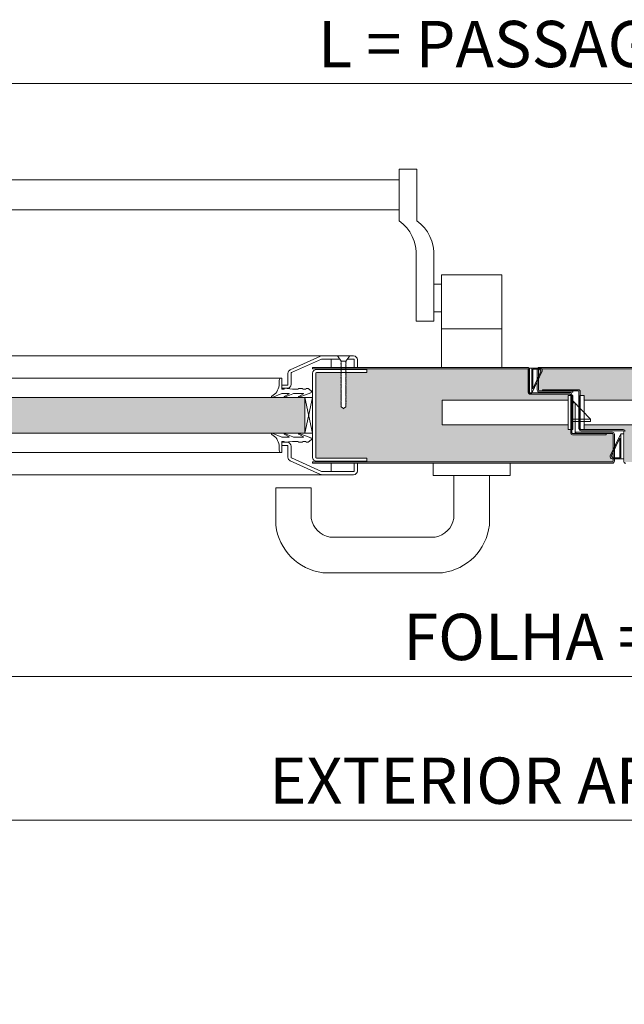
# Model space of a CAD drawing. Units: centimetres. Extents: x 14379 to 33042, y -4581 to 13557.
# Drawn here: x 22306 to 22697, y 9175 to 9813 of the extents above; entities that cross this region are included whole.
import ezdxf

# ---------------------------------------------------------------- set-up
doc = ezdxf.new("R2010")
doc.units = ezdxf.units.CM
doc.layers.get('0').update_dxf_attribs({"lineweight": 0})
doc.layers.get('Defpoints').update_dxf_attribs({"lineweight": 0})
for name, color, linetype, lineweight in [('TRIA_Acessórios', 250, 'Continuous', 0), ('TRIA_Acessórios Ocultos', 252, 'Continuous', 0), ('TRIA_Aro + Folha', 7, 'Continuous', 0), ('TRIA_Cotas', 251, 'Continuous', 0), ('TRIA_Fixação', 251, 'Continuous', 0), ('TRIA_Folha', 7, 'Continuous', 0), ('TRIA_Tramas', 251, 'Continuous', 0), ('TRIA_Vedações', 251, 'Continuous', 0)]:
    doc.layers.add(name, color=color, linetype=linetype, lineweight=lineweight)
doc.styles.add('01', font='swisscl.ttf', dxfattribs={"height": 30})
doc.dimstyles.new('Cotas 1-20', dxfattribs={"dimtxt": 30, "dimasz": 10, "dimexe": 3, "dimexo": 2, "dimgap": 10, "dimtad": 1, "dimdec": 0, "dimzin": 0, "dimdsep": 46, "dimtxsty": '01', "dimblk": 'OBLIQUE', "dimcen": 0, "dimclrd": 256, "dimclre": 256, "dimclrt": 256, "dimadec": 0, "dimazin": 0, "dimtfac": 1, "dimtdec": 4, "dimtofl": 0, "dimtmove": 0, "dimatfit": 3, "dimldrblk": 'OBLIQUE', "dimfxl": 1, "dimtolj": 1, "dimtzin": 0, "dimlwd": -1, "dimarcsym": 0})

# ---------------------------------------------------------------- blocks, each defined once
blk = doc.blocks.new('Barra anti-pânico 06 RF')
at = {"layer": 'TRIA_Acessórios', "linetype": 'Continuous'}
for p, q in [((-141.75, 26.47), (-130.25, 26.47)), ((-141.75, 26.47), (-141.75, -7.08)), ((-130.25, -7.08), (-130.25, 26.47)), ((330.25, -7.08), (330.25, 26.47)), ((341.75, 26.47), (330.25, 26.47)), ((341.75, 26.47), (341.75, -7.08)), ((330.25, 19.47), (-130.25, 19.47)), ((330.25, 0), (-130.25, 0)), ((-152.75, -30.07), (-152.75, -72.08)), ((-141.25, -30.07), (-141.25, -72.08)), ((341.25, -30.07), (341.25, -72.08)), ((352.75, -30.07), (352.75, -72.08)), ((-196.75, -102.08), (-196.75, -42.08)), ((-157.75, -42.08), (-196.75, -42.08)), ((-157.75, -102.08), (-157.75, -42.08)), ((357.75, -42.08), (396.75, -42.08)), ((357.75, -102.08), (357.75, -42.08)), ((396.75, -102.08), (396.75, -42.08)), ((396.75, -102.08), (396.75, -42.08)), ((-152.75, -48.08), (-157.75, -48.08)), ((352.75, -48.08), (357.75, -48.08)), ((-152.75, -66.08), (-157.75, -66.08)), ((352.75, -66.08), (357.75, -66.08)), ((-152.75, -72.08), (-141.25, -72.08)), ((352.75, -72.08), (341.25, -72.08)), ((-157.75, -77.08), (-196.75, -77.08)), ((357.75, -77.08), (396.75, -77.08))]:
    blk.add_line(p, q, dxfattribs=at)
for centre, start, end in [((-126.72, -28.4), 125.18799, 183.67913), ((-115.22, -28.4), 125.18799, 183.67913), ((315.22, -28.4), 356.32087, 54.81201), ((326.72, -28.4), 356.32087, 54.81201)]:
    blk.add_arc(centre, 26.09, start, end, dxfattribs=at)
blk = doc.blocks.new('_OBLIQUE')
at = {"linetype": 'Continuous'}
blk.add_line((0, -0.707), (0, 0.707), dxfattribs=at)
at = {"color": 0, "linetype": 'ByBlock'}
blk.add_line((-0.5, -0.5), (0.5, 0.5), dxfattribs=at)
blk = doc.blocks.new('*D145')
at = {"layer": 'Defpoints', "color": 0}
for p in [(21993.9, 9772.06), (21993.9, 9631.59), (23393.9, 9631.59)]:
    blk.add_point(p, dxfattribs=at)
at = {"layer": 'TRIA_Cotas', "lineweight": -2}
for p, q in [((21993.9, 9633.59), (21993.9, 9775.06)), ((23393.9, 9633.59), (23393.9, 9775.06))]:
    blk.add_line(p, q, dxfattribs=at)
at = {"layer": 'TRIA_Cotas'}
blk.add_line((23393.9, 9772.06), (21993.9, 9772.06), dxfattribs=at)
at = {"layer": 'TRIA_Cotas', "xscale": 10, "yscale": 10, "zscale": 10, "rotation": 180}
blk.add_blockref('_OBLIQUE', (21993.9, 9772.06), dxfattribs=at)
at = {"layer": 'TRIA_Cotas', "xscale": 10, "yscale": 10, "zscale": 10}
blk.add_blockref('_OBLIQUE', (23393.9, 9772.06), dxfattribs=at)
at = {"layer": 'TRIA_Cotas', "insert": (22693.9, 9797.7), "char_height": 30, "attachment_point": 5, "style": '01'}
blk.add_mtext('\\A1;L = PASSAGEM LIVRE', dxfattribs=at)
blk = doc.blocks.new('*D146')
at = {"layer": 'Defpoints', "color": 0}
for p in [(21959.9, 9527.39), (23427.9, 9527.39), (21959.9, 9387.88)]:
    blk.add_point(p, dxfattribs=at)
at = {"layer": 'TRIA_Cotas', "lineweight": -2}
for p, q in [((21959.9, 9525.39), (21959.9, 9384.88)), ((23427.9, 9525.39), (23427.9, 9384.88))]:
    blk.add_line(p, q, dxfattribs=at)
at = {"layer": 'TRIA_Cotas'}
blk.add_line((23427.9, 9387.88), (21959.9, 9387.88), dxfattribs=at)
at = {"layer": 'TRIA_Cotas', "xscale": 10, "yscale": 10, "zscale": 10, "rotation": 180}
blk.add_blockref('_OBLIQUE', (21959.9, 9387.88), dxfattribs=at)
at = {"layer": 'TRIA_Cotas', "xscale": 10, "yscale": 10, "zscale": 10}
blk.add_blockref('_OBLIQUE', (23427.9, 9387.88), dxfattribs=at)
at = {"layer": 'TRIA_Cotas', "insert": (22693.9, 9413.48), "char_height": 30, "attachment_point": 5, "style": '01'}
blk.add_mtext('\\A1;FOLHA = L + 69', dxfattribs=at)
blk = doc.blocks.new('*D147')
at = {"layer": 'Defpoints', "color": 0}
for p in [(21918.9, 9550.59), (23468.9, 9550.59), (21918.9, 9294.75)]:
    blk.add_point(p, dxfattribs=at)
at = {"layer": 'TRIA_Cotas', "lineweight": -2}
for p, q in [((21918.9, 9548.59), (21918.9, 9291.75)), ((23468.9, 9548.59), (23468.9, 9291.75))]:
    blk.add_line(p, q, dxfattribs=at)
at = {"layer": 'TRIA_Cotas'}
blk.add_line((23468.9, 9294.75), (21918.9, 9294.75), dxfattribs=at)
at = {"layer": 'TRIA_Cotas', "xscale": 10, "yscale": 10, "zscale": 10, "rotation": 180}
blk.add_blockref('_OBLIQUE', (21918.9, 9294.75), dxfattribs=at)
at = {"layer": 'TRIA_Cotas', "xscale": 10, "yscale": 10, "zscale": 10}
blk.add_blockref('_OBLIQUE', (23468.9, 9294.75), dxfattribs=at)
at = {"layer": 'TRIA_Cotas', "insert": (22693.9, 9320.35), "char_height": 30, "attachment_point": 5, "style": '01'}
blk.add_mtext('\\A1;EXTERIOR ARO = L + 150', dxfattribs=at)
blk = doc.blocks.new('Junta intumescente')
at = {"layer": 'TRIA_Vedações'}
for p, q in [((0, 20), (0, 0)), ((0, 20), (2, 20)), ((2, 20), (2, 0)), ((0, 0), (2, 0))]:
    blk.add_line(p, q, dxfattribs=at)
blk = doc.blocks.new('Puxador 03 RF')
at = {"layer": 'TRIA_Acessórios'}
for p, q in [((-25, 8), (-25, 0)), ((25, 8), (25, 0)), ((25, 0), (-25, 0)), ((-11.5, 0), (-11.5, -27.79)), ((11.5, 0), (11.5, -32.25)), ((-103.92, -8), (-126.92, -8)), ((-126.92, -8), (-126.92, -32.25)), ((-103.92, -8), (-103.92, -27.79)), ((-23.53, -40), (-91.89, -40)), ((-18.95, -63), (-96.46, -63))]:
    blk.add_line(p, q, dxfattribs=at)
for centre, radius, start, end in [((-88.88, -25.01), 15.29, 190.49647, 258.65993), ((-26.53, -25.01), 15.29, 281.34007, 349.50353), ((-91.88, -28.01), 35.29, 186.90367, 262.54248), ((-23.53, -28.01), 35.29, 277.45752, 353.09633)]:
    blk.add_arc(centre, radius, start, end, dxfattribs=at)
blk = doc.blocks.new('Fechadura 04 RF')
at = {"layer": 'TRIA_Acessórios Ocultos'}
for p, q in [((0.5, 8), (-81.12, 8)), ((-81.12, 8), (-81.12, -8)), ((3.38, 11), (0.5, 11)), ((0.5, 11), (0.5, -11)), ((3.38, -11), (3.38, 11)), ((3.38, 7.67), (14.89, -4.32)), ((10.75, 11.01), (7.88, 11.01)), ((7.88, -11), (7.88, 11)), ((10.75, -11), (10.75, 11.01)), ((10.75, 8.01), (96.3, 8.01)), ((96.3, 8.01), (96.3, -8)), ((3.38, -4.32), (14.89, -4.32)), ((3.38, -5.75), (14.89, -5.75)), ((14.89, -4.32), (14.89, -5.75)), ((0.5, -8), (-81.12, -8)), ((0.5, -11), (3.38, -11)), ((7.88, -11), (10.75, -11)), ((96.3, -8), (10.75, -8))]:
    blk.add_line(p, q, dxfattribs=at)
blk = doc.blocks.new('Borracha visor 03')
at = {"layer": 'TRIA_Vedações'}
for p, q in [((-1.22, -3.36), (-3.69, 2.86)), ((-1.31, -10.4), (-3.62, -5.09)), ((-3.06, -4.85), (-1.3, -8)), ((-1.1, -3.99), (-1.1, -7.94)), ((8.81, -3.28), (1.71, -3.28)), ((1.71, -3.28), (1.71, -4.88)), ((2.21, -4.98), (1.71, -4.88)), ((1.71, -10.23), (2.21, -4.98)), ((4.02, -1.51), (7.39, -1.64)), ((-1.1, -11.24), (-1.1, -17.3)), ((1.7, -11.69), (1.57, -12.25)), ((1.57, -12.25), (1.57, -13.75)), ((1.7, -10.28), (1.7, -11.69)), ((-0.63, -22.12), (-3.62, -14.49)), ((-3.06, -14.24), (-1.31, -17.39)), ((2.06, -14.24), (1.57, -13.75)), ((2.06, -16.56), (1.57, -17.05)), ((1.57, -17.05), (1.57, -18.75)), ((2.06, -19.24), (1.57, -18.75)), ((2.06, -14.24), (2.06, -16.56)), ((0.63, -22.27), (2.06, -20.46)), ((2.06, -19.24), (2.06, -20.46))]:
    blk.add_line(p, q, dxfattribs=at)
for centre, radius, start, end in [((-3.27, 2.96), 0.422, 29.06257, 201.65537), ((5.16, 7.65), 9.22, 209.06254, 262.93295), ((-3.31, -5.03), 0.314, 35.34275, 191.84017), ((-2.81, -3.99), 1.71, 359.99925, 21.65519), ((7.44, -3.03), 1.39, 349.43054, 92.20934), ((-2.92, -11.24), 1.82, 360, 27.74075), ((-1.21, -7.94), 0.113, 215.09567, 0.00014), ((-3.32, -14.42), 0.314, 35.35206, 191.84017), ((-1.22, -17.3), 0.124, 224.18198, 0.0164), ((0.04, -21.8), 0.746, 205.27705, 321.68844)]:
    blk.add_arc(centre, radius, start, end, dxfattribs=at)
blk = doc.blocks.new('FLEXILODICE OCS 1200')
for p, q in [((-12.7, 1.5), (-1.43, 6.83)), ((-10.48, 2), (-1.93, 6.04)), ((-0.5, 2), (-0.5, 5.14)), ((0, 0), (0, 5.93)), ((-12.7, 1.5), (-12.69, 0)), ((0, 1.5), (-12.7, 1.5)), ((-12.69, 0), (0, 0)), ((-0.5, 2), (-10.48, 2)), ((0, 1.5), (0, 0))]:
    blk.add_line(p, q)
for centre, start in [((-1.5, 5.14), 0), ((-1, 5.93), 360)]:
    blk.add_arc(centre, 1, start, 115.333)

msp = doc.modelspace()

# ---------------------------------------------------------------- hatches: boundary and pattern name
at = {"layer": 'TRIA_Tramas', "true_color": 0xcccccc}
h = msp.add_hatch(color=254, dxfattribs=at)
h.dxf.hatch_style = 1
h.paths.add_polyline_path([(22545.04, 9587.29), (22634.6, 9587.29, -0.414214), (22635.1, 9586.79), (22635.1, 9571.99, 0.414214), (22636.3, 9570.79), (22662.1, 9570.79, -0.414214), (22662.6, 9570.29), (22662.6, 9569.89), (22660.52, 9569.89), (22660.52, 9566.89), (22578.9, 9566.89), (22578.9, 9550.89), (22660.52, 9550.89), (22660.52, 9547.89), (22662.6, 9547.89), (22662.6, 9545.69, 0.414214), (22663.8, 9544.49), (22685.6, 9544.49), (22685.6, 9545.29), (22689.6, 9545.29, -0.414214), (22690.1, 9544.79), (22690.1, 9527.39, -0.414214), (22689.6, 9526.89), (22545.04, 9526.89)])
h.paths.add_polyline_path([(22102.76, 9526.89), (21961.2, 9526.89, -0.414214), (21960.7, 9527.39), (21960.7, 9533.59), (21963.4, 9533.59), (21963.4, 9538.59), (21960.7, 9538.59), (21960.7, 9544.79, -0.414214), (21961.2, 9545.29), (21966.2, 9545.29), (21966.2, 9544.49), (21978.4, 9544.49, 0.414214), (21979.7, 9545.79), (21979.7, 9586.79, -0.414214), (21980.2, 9587.29), (22102.76, 9587.29)])
h.paths.add_polyline_path([(22102.76, 9526.89), (22102.76, 9587.29), (22120.4, 9587.29), (22120.4, 9586.84), (22120.4, 9584.84), (22133.9, 9584.84), (22133.9, 9584.61), (22133.65, 9584.61), (22133.9, 9584.33), (22133.9, 9583.81), (22133.65, 9583.81), (22133.9, 9583.53), (22133.9, 9583.05), (22133.65, 9583.05), (22133.9, 9582.77), (22133.9, 9582.39), (22133.65, 9582.39), (22133.9, 9582.11), (22133.9, 9581.58), (22133.65, 9581.58), (22133.9, 9581.3), (22133.9, 9580.82), (22133.65, 9580.82), (22133.9, 9580.54), (22133.9, 9580.16), (22133.65, 9580.16), (22133.9, 9579.88), (22133.9, 9579.24), (22133.65, 9579.24), (22133.9, 9578.96), (22133.9, 9578.48), (22133.65, 9578.48), (22133.9, 9578.2), (22133.9, 9577.82), (22133.65, 9577.82), (22133.9, 9577.54), (22133.9, 9577.01), (22133.65, 9577.01), (22133.9, 9576.73), (22133.9, 9576.25), (22133.65, 9576.25), (22133.9, 9575.97), (22133.9, 9575.59), (22133.65, 9575.59), (22133.9, 9575.31), (22133.9, 9574.79), (22133.65, 9574.79), (22133.9, 9574.51), (22133.9, 9574.03), (22133.65, 9574.03), (22133.9, 9573.75), (22133.9, 9573.36), (22133.65, 9573.36), (22133.9, 9573.09), (22133.9, 9572.55), (22133.65, 9572.55), (22133.9, 9572.28), (22133.9, 9571.8), (22133.65, 9571.8), (22133.9, 9571.52), (22133.9, 9571.13), (22133.65, 9571.13), (22133.9, 9570.86), (22133.9, 9570.22), (22133.65, 9570.22), (22133.9, 9569.94), (22133.9, 9569.46), (22133.65, 9569.46), (22133.9, 9569.18), (22133.9, 9568.79), (22133.65, 9568.79), (22133.9, 9568.52), (22133.9, 9567.98), (22133.65, 9567.98), (22133.9, 9567.71), (22133.9, 9567.23), (22133.65, 9567.23), (22133.9, 9566.95), (22133.9, 9566.56), (22133.65, 9566.56), (22133.9, 9566.29), (22133.9, 9565.76), (22133.65, 9565.76), (22133.9, 9565.49), (22133.9, 9565), (22133.65, 9565), (22133.9, 9564.73), (22133.9, 9562.49), (22135.4, 9561.62), (22136.9, 9562.49), (22136.9, 9563.11), (22137.15, 9563.12), (22136.9, 9563.39), (22136.9, 9563.87), (22137.15, 9563.88), (22136.9, 9564.15), (22136.9, 9564.67), (22137.15, 9564.68), (22136.9, 9564.95), (22136.9, 9565.33), (22137.15, 9565.34), (22136.9, 9565.62), (22136.9, 9566.09), (22137.15, 9566.1), (22136.9, 9566.38), (22136.9, 9566.9), (22137.15, 9566.91), (22136.9, 9567.18), (22136.9, 9567.57), (22137.15, 9567.57), (22136.9, 9567.85), (22136.9, 9568.32), (22137.15, 9568.33), (22136.9, 9568.61), (22136.9, 9569.24), (22137.15, 9569.25), (22136.9, 9569.52), (22136.9, 9569.9), (22137.15, 9569.91), (22136.9, 9570.19), (22136.9, 9570.66), (22137.15, 9570.67), (22136.9, 9570.95), (22136.9, 9571.47), (22137.15, 9571.48), (22136.9, 9571.75), (22136.9, 9572.14), (22137.15, 9572.14), (22136.9, 9572.42), (22136.9, 9572.89), (22137.15, 9572.9), (22136.9, 9573.18), (22136.9, 9573.69), (22137.15, 9573.7), (22136.9, 9573.98), (22136.9, 9574.36), (22137.15, 9574.36), (22136.9, 9574.64), (22136.9, 9575.12), (22137.15, 9575.12), (22136.9, 9575.4), (22136.9, 9575.93), (22137.15, 9575.93), (22136.9, 9576.21), (22136.9, 9576.59), (22137.15, 9576.59), (22136.9, 9576.87), (22136.9, 9577.35), (22137.15, 9577.35), (22136.9, 9577.63), (22136.9, 9578.26), (22137.15, 9578.27), (22136.9, 9578.55), (22136.9, 9578.93), (22137.15, 9578.93), (22136.9, 9579.21), (22136.9, 9579.69), (22137.15, 9579.69), (22136.9, 9579.97), (22136.9, 9580.5), (22137.15, 9580.5), (22136.9, 9580.78), (22136.9, 9581.16), (22137.15, 9581.16), (22136.9, 9581.44), (22136.9, 9581.92), (22137.15, 9581.92), (22136.9, 9582.2), (22136.9, 9582.72), (22137.15, 9582.72), (22136.9, 9583), (22136.9, 9583.38), (22137.15, 9583.39), (22136.9, 9583.66), (22136.9, 9584.14), (22137.15, 9584.14), (22136.9, 9584.42), (22136.9, 9584.84), (22137.25, 9584.84), (22152.89, 9584.84), (22152.91, 9584.84, -0.401069), (22153.4, 9584.36), (22153.4, 9584.33), (22153.4, 9529.84, -0.408939), (22152.91, 9529.34), (22152.89, 9529.34), (22120.4, 9529.34), (22120.4, 9527.34), (22120.4, 9526.89)])
h.paths.add_polyline_path([(22530.4, 9587.29), (22545.04, 9587.29), (22545.04, 9526.89), (22530.4, 9526.89), (22530.4, 9527.34), (22530.4, 9529.34), (22497.89, 9529.34, -0.408939), (22497.4, 9529.9), (22497.4, 9584.36, -0.401069), (22497.89, 9584.84), (22513.9, 9584.84), (22513.9, 9584.42), (22513.65, 9584.14), (22513.9, 9584.14), (22513.9, 9583.66), (22513.65, 9583.39), (22513.9, 9583.38), (22513.9, 9583), (22513.65, 9582.72), (22513.9, 9582.72), (22513.9, 9582.2), (22513.65, 9581.92), (22513.9, 9581.92), (22513.9, 9581.44), (22513.65, 9581.16), (22513.9, 9581.16), (22513.9, 9580.78), (22513.65, 9580.5), (22513.9, 9580.5), (22513.9, 9579.97), (22513.65, 9579.69), (22513.9, 9579.69), (22513.9, 9579.21), (22513.65, 9578.93), (22513.9, 9578.93), (22513.9, 9578.55), (22513.65, 9578.27), (22513.9, 9578.26), (22513.9, 9577.63), (22513.65, 9577.35), (22513.9, 9577.35), (22513.9, 9576.87), (22513.65, 9576.59), (22513.9, 9576.59), (22513.9, 9576.21), (22513.65, 9575.93), (22513.9, 9575.93), (22513.9, 9575.4), (22513.65, 9575.12), (22513.9, 9575.12), (22513.9, 9574.64), (22513.65, 9574.36), (22513.9, 9574.36), (22513.9, 9573.98), (22513.65, 9573.7), (22513.9, 9573.69), (22513.9, 9573.18), (22513.65, 9572.9), (22513.9, 9572.89), (22513.9, 9572.42), (22513.65, 9572.14), (22513.9, 9572.14), (22513.9, 9571.75), (22513.65, 9571.48), (22513.9, 9571.47), (22513.9, 9570.95), (22513.65, 9570.67), (22513.9, 9570.66), (22513.9, 9570.19), (22513.65, 9569.91), (22513.9, 9569.9), (22513.9, 9569.52), (22513.65, 9569.25), (22513.9, 9569.24), (22513.9, 9568.61), (22513.65, 9568.33), (22513.9, 9568.32), (22513.9, 9567.85), (22513.65, 9567.57), (22513.9, 9567.57), (22513.9, 9567.18), (22513.65, 9566.91), (22513.9, 9566.9), (22513.9, 9566.38), (22513.65, 9566.1), (22513.9, 9566.09), (22513.9, 9565.62), (22513.65, 9565.34), (22513.9, 9565.33), (22513.9, 9564.95), (22513.65, 9564.68), (22513.9, 9564.67), (22513.9, 9564.15), (22513.65, 9563.88), (22513.9, 9563.87), (22513.9, 9563.39), (22513.65, 9563.12), (22513.9, 9563.11), (22513.9, 9562.49), (22515.4, 9561.62), (22516.9, 9562.49), (22516.9, 9564.73), (22517.15, 9565), (22516.9, 9565), (22516.9, 9565.49), (22517.15, 9565.76), (22516.9, 9565.76), (22516.9, 9566.29), (22517.15, 9566.56), (22516.9, 9566.56), (22516.9, 9566.95), (22517.15, 9567.23), (22516.9, 9567.23), (22516.9, 9567.71), (22517.15, 9567.98), (22516.9, 9567.98), (22516.9, 9568.52), (22517.15, 9568.79), (22516.9, 9568.79), (22516.9, 9569.18), (22517.15, 9569.46), (22516.9, 9569.46), (22516.9, 9569.94), (22517.15, 9570.22), (22516.9, 9570.22), (22516.9, 9570.86), (22517.15, 9571.13), (22516.9, 9571.13), (22516.9, 9571.52), (22517.15, 9571.8), (22516.9, 9571.8), (22516.9, 9572.28), (22517.15, 9572.55), (22516.9, 9572.55), (22516.9, 9573.09), (22517.15, 9573.36), (22516.9, 9573.36), (22516.9, 9573.75), (22517.15, 9574.03), (22516.9, 9574.03), (22516.9, 9574.51), (22517.15, 9574.79), (22516.9, 9574.79), (22516.9, 9575.31), (22517.15, 9575.59), (22516.9, 9575.59), (22516.9, 9575.97), (22517.15, 9576.25), (22516.9, 9576.25), (22516.9, 9576.73), (22517.15, 9577.01), (22516.9, 9577.01), (22516.9, 9577.54), (22517.15, 9577.82), (22516.9, 9577.82), (22516.9, 9578.2), (22517.15, 9578.48), (22516.9, 9578.48), (22516.9, 9578.96), (22517.15, 9579.24), (22516.9, 9579.24), (22516.9, 9579.88), (22517.15, 9580.16), (22516.9, 9580.16), (22516.9, 9580.54), (22517.15, 9580.82), (22516.9, 9580.82), (22516.9, 9581.3), (22517.15, 9581.58), (22516.9, 9581.58), (22516.9, 9582.11), (22517.15, 9582.39), (22516.9, 9582.39), (22516.9, 9582.77), (22517.15, 9583.05), (22516.9, 9583.05), (22516.9, 9583.53), (22517.15, 9583.81), (22516.9, 9583.81), (22516.9, 9584.33), (22517.15, 9584.61), (22516.9, 9584.61), (22516.9, 9584.84), (22530.4, 9584.84), (22530.4, 9586.84)])
h = msp.add_hatch(color=254, dxfattribs=at)
h.dxf.hatch_style = 1
h.paths.add_polyline_path([(22841.9, 9526.89), (22698.2, 9526.89, -0.414214), (22697.7, 9527.39), (22697.7, 9546.69, 0.414214), (22696.5, 9547.89), (22670.78, 9547.89), (22670.78, 9550.89), (22756.32, 9550.89), (22756.32, 9566.91), (22670.78, 9566.91), (22670.78, 9569.91), (22668.7, 9569.91), (22668.7, 9572.49, 0.414214), (22667.5, 9573.69), (22644.2, 9573.69), (22644.2, 9572.89), (22642.2, 9572.89, -0.414214), (22641.7, 9573.39), (22641.7, 9586.79, -0.414214), (22642.2, 9587.29), (22841.9, 9587.29)])
h.paths.add_polyline_path([(23286.13, 9587.29), (23407.6, 9587.29, -0.414214), (23408.1, 9586.79), (23408.1, 9545.79, 0.414214), (23409.4, 9544.49), (23421.6, 9544.49), (23421.6, 9545.29), (23426.6, 9545.29, -0.414214), (23427.1, 9544.79), (23427.1, 9538.59), (23424.4, 9538.59), (23424.4, 9533.59), (23427.1, 9533.59), (23427.1, 9527.39, -0.414214), (23426.6, 9526.89), (23286.13, 9526.89)])
h.paths.add_polyline_path([(23267.4, 9526.89), (23267.4, 9527.34), (23267.4, 9529.34), (23234.89, 9529.34, -0.408939), (23234.4, 9529.9), (23234.4, 9584.36, -0.401069), (23234.89, 9584.84), (23250.9, 9584.84), (23250.9, 9584.42), (23250.65, 9584.14), (23250.9, 9584.14), (23250.9, 9583.66), (23250.65, 9583.39), (23250.9, 9583.38), (23250.9, 9583), (23250.65, 9582.72), (23250.9, 9582.72), (23250.9, 9582.2), (23250.65, 9581.92), (23250.9, 9581.92), (23250.9, 9581.44), (23250.65, 9581.16), (23250.9, 9581.16), (23250.9, 9580.78), (23250.65, 9580.5), (23250.9, 9580.5), (23250.9, 9579.97), (23250.65, 9579.69), (23250.9, 9579.69), (23250.9, 9579.21), (23250.65, 9578.93), (23250.9, 9578.93), (23250.9, 9578.55), (23250.65, 9578.27), (23250.9, 9578.26), (23250.9, 9577.63), (23250.65, 9577.35), (23250.9, 9577.35), (23250.9, 9576.87), (23250.65, 9576.59), (23250.9, 9576.59), (23250.9, 9576.21), (23250.65, 9575.93), (23250.9, 9575.93), (23250.9, 9575.4), (23250.65, 9575.12), (23250.9, 9575.12), (23250.9, 9574.64), (23250.65, 9574.36), (23250.9, 9574.36), (23250.9, 9573.98), (23250.65, 9573.7), (23250.9, 9573.69), (23250.9, 9573.18), (23250.65, 9572.9), (23250.9, 9572.89), (23250.9, 9572.42), (23250.65, 9572.14), (23250.9, 9572.14), (23250.9, 9571.75), (23250.65, 9571.48), (23250.9, 9571.47), (23250.9, 9570.95), (23250.65, 9570.67), (23250.9, 9570.66), (23250.9, 9570.19), (23250.65, 9569.91), (23250.9, 9569.9), (23250.9, 9569.52), (23250.65, 9569.25), (23250.9, 9569.24), (23250.9, 9568.61), (23250.65, 9568.33), (23250.9, 9568.32), (23250.9, 9567.85), (23250.65, 9567.57), (23250.9, 9567.57), (23250.9, 9567.18), (23250.65, 9566.91), (23250.9, 9566.9), (23250.9, 9566.38), (23250.65, 9566.1), (23250.9, 9566.09), (23250.9, 9565.62), (23250.65, 9565.34), (23250.9, 9565.33), (23250.9, 9564.95), (23250.65, 9564.68), (23250.9, 9564.67), (23250.9, 9564.15), (23250.65, 9563.88), (23250.9, 9563.87), (23250.9, 9563.39), (23250.65, 9563.12), (23250.9, 9563.11), (23250.9, 9562.49), (23252.4, 9561.62), (23253.9, 9562.49), (23253.9, 9564.73), (23254.15, 9565), (23253.9, 9565), (23253.9, 9565.49), (23254.15, 9565.76), (23253.9, 9565.76), (23253.9, 9566.29), (23254.15, 9566.56), (23253.9, 9566.56), (23253.9, 9566.95), (23254.15, 9567.23), (23253.9, 9567.23), (23253.9, 9567.71), (23254.15, 9567.98), (23253.9, 9567.98), (23253.9, 9568.52), (23254.15, 9568.79), (23253.9, 9568.79), (23253.9, 9569.18), (23254.15, 9569.46), (23253.9, 9569.46), (23253.9, 9569.94), (23254.15, 9570.22), (23253.9, 9570.22), (23253.9, 9570.86), (23254.15, 9571.13), (23253.9, 9571.13), (23253.9, 9571.52), (23254.15, 9571.8), (23253.9, 9571.8), (23253.9, 9572.28), (23254.15, 9572.55), (23253.9, 9572.55), (23253.9, 9573.09), (23254.15, 9573.36), (23253.9, 9573.36), (23253.9, 9573.75), (23254.15, 9574.03), (23253.9, 9574.03), (23253.9, 9574.51), (23254.15, 9574.79), (23253.9, 9574.79), (23253.9, 9575.31), (23254.15, 9575.59), (23253.9, 9575.59), (23253.9, 9575.97), (23254.15, 9576.25), (23253.9, 9576.25), (23253.9, 9576.73), (23254.15, 9577.01), (23253.9, 9577.01), (23253.9, 9577.54), (23254.15, 9577.82), (23253.9, 9577.82), (23253.9, 9578.2), (23254.15, 9578.48), (23253.9, 9578.48), (23253.9, 9578.96), (23254.15, 9579.24), (23253.9, 9579.24), (23253.9, 9579.88), (23254.15, 9580.16), (23253.9, 9580.16), (23253.9, 9580.54), (23254.15, 9580.82), (23253.9, 9580.82), (23253.9, 9581.3), (23254.15, 9581.58), (23253.9, 9581.58), (23253.9, 9582.11), (23254.15, 9582.39), (23253.9, 9582.39), (23253.9, 9582.77), (23254.15, 9583.05), (23253.9, 9583.05), (23253.9, 9583.53), (23254.15, 9583.81), (23253.9, 9583.81), (23253.9, 9584.33), (23254.15, 9584.61), (23253.9, 9584.61), (23253.9, 9584.84), (23267.4, 9584.84), (23267.4, 9586.84), (23267.4, 9587.29), (23286.13, 9587.29), (23286.13, 9526.89)])
h.paths.add_polyline_path([(22841.9, 9587.29), (22857.4, 9587.29), (22857.4, 9586.84), (22857.4, 9584.84), (22870.9, 9584.84), (22870.9, 9584.61), (22870.65, 9584.61), (22870.9, 9584.33), (22870.9, 9583.81), (22870.65, 9583.81), (22870.9, 9583.53), (22870.9, 9583.05), (22870.65, 9583.05), (22870.9, 9582.77), (22870.9, 9582.39), (22870.65, 9582.39), (22870.9, 9582.11), (22870.9, 9581.58), (22870.65, 9581.58), (22870.9, 9581.3), (22870.9, 9580.82), (22870.65, 9580.82), (22870.9, 9580.54), (22870.9, 9580.16), (22870.65, 9580.16), (22870.9, 9579.88), (22870.9, 9579.24), (22870.65, 9579.24), (22870.9, 9578.96), (22870.9, 9578.48), (22870.65, 9578.48), (22870.9, 9578.2), (22870.9, 9577.82), (22870.65, 9577.82), (22870.9, 9577.54), (22870.9, 9577.01), (22870.65, 9577.01), (22870.9, 9576.73), (22870.9, 9576.25), (22870.65, 9576.25), (22870.9, 9575.97), (22870.9, 9575.59), (22870.65, 9575.59), (22870.9, 9575.31), (22870.9, 9574.79), (22870.65, 9574.79), (22870.9, 9574.51), (22870.9, 9574.03), (22870.65, 9574.03), (22870.9, 9573.75), (22870.9, 9573.36), (22870.65, 9573.36), (22870.9, 9573.09), (22870.9, 9572.55), (22870.65, 9572.55), (22870.9, 9572.28), (22870.9, 9571.8), (22870.65, 9571.8), (22870.9, 9571.52), (22870.9, 9571.13), (22870.65, 9571.13), (22870.9, 9570.86), (22870.9, 9570.22), (22870.65, 9570.22), (22870.9, 9569.94), (22870.9, 9569.46), (22870.65, 9569.46), (22870.9, 9569.18), (22870.9, 9568.79), (22870.65, 9568.79), (22870.9, 9568.52), (22870.9, 9567.98), (22870.65, 9567.98), (22870.9, 9567.71), (22870.9, 9567.23), (22870.65, 9567.23), (22870.9, 9566.95), (22870.9, 9566.56), (22870.65, 9566.56), (22870.9, 9566.29), (22870.9, 9565.76), (22870.65, 9565.76), (22870.9, 9565.49), (22870.9, 9565), (22870.65, 9565), (22870.9, 9564.73), (22870.9, 9562.49), (22872.4, 9561.62), (22873.9, 9562.49), (22873.9, 9563.11), (22874.15, 9563.12), (22873.9, 9563.39), (22873.9, 9563.87), (22874.15, 9563.88), (22873.9, 9564.15), (22873.9, 9564.67), (22874.15, 9564.68), (22873.9, 9564.95), (22873.9, 9565.33), (22874.15, 9565.34), (22873.9, 9565.62), (22873.9, 9566.09), (22874.15, 9566.1), (22873.9, 9566.38), (22873.9, 9566.9), (22874.15, 9566.91), (22873.9, 9567.18), (22873.9, 9567.57), (22874.15, 9567.57), (22873.9, 9567.85), (22873.9, 9568.32), (22874.15, 9568.33), (22873.9, 9568.61), (22873.9, 9569.24), (22874.15, 9569.25), (22873.9, 9569.52), (22873.9, 9569.9), (22874.15, 9569.91), (22873.9, 9570.19), (22873.9, 9570.66), (22874.15, 9570.67), (22873.9, 9570.95), (22873.9, 9571.47), (22874.15, 9571.48), (22873.9, 9571.75), (22873.9, 9572.14), (22874.15, 9572.14), (22873.9, 9572.42), (22873.9, 9572.89), (22874.15, 9572.9), (22873.9, 9573.18), (22873.9, 9573.69), (22874.15, 9573.7), (22873.9, 9573.98), (22873.9, 9574.36), (22874.15, 9574.36), (22873.9, 9574.64), (22873.9, 9575.12), (22874.15, 9575.12), (22873.9, 9575.4), (22873.9, 9575.93), (22874.15, 9575.93), (22873.9, 9576.21), (22873.9, 9576.59), (22874.15, 9576.59), (22873.9, 9576.87), (22873.9, 9577.35), (22874.15, 9577.35), (22873.9, 9577.63), (22873.9, 9578.26), (22874.15, 9578.27), (22873.9, 9578.55), (22873.9, 9578.93), (22874.15, 9578.93), (22873.9, 9579.21), (22873.9, 9579.69), (22874.15, 9579.69), (22873.9, 9579.97), (22873.9, 9580.5), (22874.15, 9580.5), (22873.9, 9580.78), (22873.9, 9581.16), (22874.15, 9581.16), (22873.9, 9581.44), (22873.9, 9581.92), (22874.15, 9581.92), (22873.9, 9582.2), (22873.9, 9582.72), (22874.15, 9582.72), (22873.9, 9583), (22873.9, 9583.38), (22874.15, 9583.39), (22873.9, 9583.66), (22873.9, 9584.14), (22874.15, 9584.14), (22873.9, 9584.42), (22873.9, 9584.84), (22874.25, 9584.84), (22889.89, 9584.84), (22889.91, 9584.84, -0.401069), (22890.4, 9584.36), (22890.4, 9584.33), (22890.4, 9529.84, -0.408939), (22889.91, 9529.34), (22889.89, 9529.34), (22857.4, 9529.34), (22857.4, 9527.34), (22857.4, 9526.89), (22841.9, 9526.89)])
h = msp.add_hatch(color=254, dxfattribs=at)
h.dxf.hatch_style = 1
h.paths.add_polyline_path([(22160.4, 9545.54), (22160.4, 9568.54), (22490.4, 9568.54), (22490.4, 9545.54)])

# ---------------------------------------------------------------- linework, layer by layer
at = {"layer": 'TRIA_Aro + Folha'}
for p, q in [((22634.7, 9588.09), (22495.4, 9588.09)), ((22634.6, 9587.29), (22495.4, 9587.29)), ((22635.1, 9571.99), (22635.1, 9586.79)), ((22635.9, 9572.09), (22635.9, 9586.89)), ((22640.9, 9586.89), (22640.9, 9573.39)), ((22641.7, 9586.79), (22641.7, 9573.39)), ((22892.4, 9588.09), (22642.1, 9588.09)), ((22892.4, 9587.29), (22642.2, 9587.29)), ((22662.1, 9570.79), (22636.3, 9570.79)), ((22662.1, 9571.59), (22636.4, 9571.59)), ((22637.65, 9571.59), (22659.45, 9571.59)), ((22642.2, 9572.89), (22667.4, 9572.89)), ((22642.2, 9572.09), (22663.9, 9572.09)), ((22644.2, 9573.69), (22667.5, 9573.69)), ((22644.2, 9573.69), (22644.2, 9572.89)), ((22663.9, 9572.09), (22663.9, 9572.89)), ((22667.9, 9572.39), (22667.9, 9548.39)), ((22668.7, 9572.49), (22668.7, 9548.39)), ((22662.6, 9545.69), (22662.6, 9570.29)), ((22663.4, 9545.79), (22663.4, 9570.29)), ((22689.6, 9545.29), (22663.9, 9545.29)), ((22665.9, 9546.09), (22689.6, 9546.09)), ((22665.9, 9546.09), (22665.9, 9545.29)), ((22669.2, 9547.89), (22696.5, 9547.89)), ((22669.2, 9547.09), (22696.4, 9547.09)), ((22685.6, 9544.49), (22685.6, 9545.29)), ((22696.9, 9546.59), (22696.9, 9527.39)), ((22685.6, 9544.49), (22663.8, 9544.49)), ((22690.1, 9544.79), (22690.1, 9527.39)), ((22690.9, 9544.79), (22690.9, 9527.39)), ((22495.4, 9526.89), (22689.6, 9526.89)), ((22495.4, 9526.09), (22689.6, 9526.09))]:
    msp.add_line(p, q, dxfattribs=at)
for centre, radius, start, end in [((22634.6, 9586.79), 0.5, 0, 90), ((22634.7, 9586.89), 1.2, 0, 90), ((22642.1, 9586.89), 1.2, 90, 180), ((22642.2, 9586.79), 0.5, 90, 180), ((22636.3, 9571.99), 1.2, 180, 270), ((22636.4, 9572.09), 0.5, 180, 270), ((22642.2, 9573.39), 1.3, 180, 270), ((22642.2, 9573.39), 0.5, 180, 270), ((22662.1, 9570.29), 1.3, 0, 90), ((22662.1, 9570.29), 0.5, 0, 90), ((22667.4, 9572.39), 0.5, 0, 90), ((22667.5, 9572.49), 1.2, 0, 90), ((22663.8, 9545.69), 1.2, 180, 270), ((22663.9, 9545.79), 0.5, 180, 270), ((22669.2, 9548.39), 1.3, 180, 270), ((22669.2, 9548.39), 0.5, 180, 270), ((22689.6, 9544.79), 1.3, 0, 90), ((22689.6, 9544.79), 0.5, 0, 90), ((22696.4, 9546.59), 0.5, 0, 90), ((22696.5, 9546.69), 1.2, 0, 90), ((22689.6, 9527.39), 1.3, 270, 0), ((22689.6, 9527.39), 0.5, 270, 0), ((22698.2, 9527.39), 1.3, 180, 270)]:
    msp.add_arc(centre, radius, start, end, dxfattribs=at)
at = {"layer": 'TRIA_Fixação'}
for p, q in [((22511.4, 9595.59), (22519.4, 9595.59)), ((22511.4, 9595.59), (22513.9, 9592.09)), ((22512.83, 9593.59), (22512.73, 9593.59)), ((22513.65, 9590.95), (22513.9, 9591.22)), ((22513.9, 9590.94), (22513.65, 9590.95)), ((22513.65, 9590.19), (22513.9, 9590.46)), ((22513.9, 9590.18), (22513.65, 9590.19)), ((22513.9, 9592.09), (22516.9, 9592.09)), ((22513.9, 9592.09), (22513.9, 9591.22)), ((22513.9, 9590.94), (22513.9, 9590.46)), ((22513.9, 9590.18), (22513.9, 9589.8)), ((22519.4, 9595.59), (22516.9, 9592.09)), ((22516.9, 9592.09), (22516.9, 9592.07)), ((22517.15, 9592.07), (22516.9, 9592.07)), ((22516.9, 9591.8), (22517.15, 9592.07)), ((22516.9, 9591.8), (22516.9, 9591.41)), ((22516.9, 9591.13), (22517.15, 9591.41)), ((22517.15, 9591.41), (22516.9, 9591.41)), ((22516.9, 9591.13), (22516.9, 9590.6)), ((22516.9, 9590.32), (22517.15, 9590.6)), ((22517.15, 9590.6), (22516.9, 9590.6)), ((22516.9, 9590.32), (22516.9, 9589.84)), ((22513.65, 9589.52), (22513.9, 9589.8)), ((22513.9, 9589.52), (22513.65, 9589.52)), ((22513.65, 9588.71), (22513.9, 9588.99)), ((22513.9, 9588.71), (22513.65, 9588.71)), ((22513.65, 9587.96), (22513.9, 9588.23)), ((22513.9, 9587.95), (22513.65, 9587.96)), ((22513.65, 9587.29), (22513.9, 9587.57)), ((22513.9, 9587.29), (22513.65, 9587.29)), ((22513.65, 9586.38), (22513.9, 9586.65)), ((22513.9, 9586.37), (22513.65, 9586.38)), ((22513.65, 9585.62), (22513.9, 9585.89)), ((22513.9, 9585.61), (22513.65, 9585.62)), ((22513.65, 9584.95), (22513.9, 9585.23)), ((22513.9, 9584.95), (22513.65, 9584.95)), ((22513.65, 9584.14), (22513.9, 9584.42)), ((22513.9, 9584.14), (22513.65, 9584.14)), ((22513.65, 9583.39), (22513.9, 9583.66)), ((22513.9, 9589.52), (22513.9, 9588.99)), ((22513.9, 9588.71), (22513.9, 9588.23)), ((22513.9, 9587.95), (22513.9, 9587.57)), ((22513.9, 9587.29), (22513.9, 9586.65)), ((22513.9, 9586.37), (22513.9, 9585.89)), ((22513.9, 9585.61), (22513.9, 9585.23)), ((22513.9, 9584.95), (22513.9, 9584.42)), ((22513.9, 9584.14), (22513.9, 9583.66)), ((22516.9, 9589.56), (22517.15, 9589.84)), ((22517.15, 9589.84), (22516.9, 9589.84)), ((22516.9, 9589.56), (22516.9, 9589.18)), ((22517.15, 9589.18), (22516.9, 9589.18)), ((22516.9, 9588.9), (22517.15, 9589.18)), ((22516.9, 9588.9), (22516.9, 9588.26)), ((22516.9, 9587.98), (22517.15, 9588.26)), ((22517.15, 9588.26), (22516.9, 9588.26)), ((22516.9, 9587.98), (22516.9, 9586.84)), ((22516.9, 9587.23), (22517.15, 9587.5)), ((22517.15, 9587.5), (22516.9, 9587.5)), ((22517.15, 9586.84), (22516.9, 9586.84)), ((22516.9, 9586.56), (22517.15, 9586.84)), ((22516.9, 9586.56), (22516.9, 9586.03)), ((22517.15, 9586.03), (22516.9, 9586.03)), ((22516.9, 9585.75), (22517.15, 9586.03)), ((22516.9, 9585.75), (22516.9, 9585.27)), ((22517.15, 9585.27), (22516.9, 9585.27)), ((22516.9, 9585), (22517.15, 9585.27)), ((22516.9, 9585), (22516.9, 9584.61)), ((22516.9, 9584.33), (22517.15, 9584.61)), ((22517.15, 9584.61), (22516.9, 9584.61)), ((22516.9, 9584.33), (22516.9, 9583.81)), ((22516.9, 9583.53), (22517.15, 9583.81)), ((22517.15, 9583.81), (22516.9, 9583.81)), ((22513.9, 9583.38), (22513.65, 9583.39)), ((22513.65, 9582.72), (22513.9, 9583)), ((22513.9, 9582.72), (22513.65, 9582.72)), ((22513.65, 9581.92), (22513.9, 9582.2)), ((22513.9, 9581.92), (22513.65, 9581.92)), ((22513.65, 9581.16), (22513.9, 9581.44)), ((22513.9, 9581.16), (22513.65, 9581.16)), ((22513.65, 9580.5), (22513.9, 9580.78)), ((22513.9, 9580.5), (22513.65, 9580.5)), ((22513.65, 9579.69), (22513.9, 9579.97)), ((22513.9, 9579.69), (22513.65, 9579.69)), ((22513.65, 9578.93), (22513.9, 9579.21)), ((22513.9, 9578.93), (22513.65, 9578.93)), ((22513.65, 9578.27), (22513.9, 9578.55)), ((22513.9, 9578.26), (22513.65, 9578.27)), ((22513.65, 9577.35), (22513.9, 9577.63)), ((22513.9, 9577.35), (22513.65, 9577.35)), ((22513.9, 9583.38), (22513.9, 9583)), ((22513.9, 9582.72), (22513.9, 9582.2)), ((22513.9, 9581.92), (22513.9, 9581.44)), ((22513.9, 9581.16), (22513.9, 9580.78)), ((22513.9, 9580.5), (22513.9, 9579.97)), ((22513.9, 9579.69), (22513.9, 9579.21)), ((22513.9, 9578.93), (22513.9, 9578.55)), ((22513.9, 9578.26), (22513.9, 9577.63)), ((22513.9, 9577.35), (22513.9, 9576.87)), ((22516.9, 9583.53), (22516.9, 9583.05)), ((22516.9, 9582.77), (22517.15, 9583.05)), ((22517.15, 9583.05), (22516.9, 9583.05)), ((22516.9, 9582.77), (22516.9, 9582.39)), ((22517.15, 9582.39), (22516.9, 9582.39)), ((22516.9, 9582.11), (22517.15, 9582.39)), ((22516.9, 9582.11), (22516.9, 9581.58)), ((22517.15, 9581.58), (22516.9, 9581.58)), ((22516.9, 9581.3), (22517.15, 9581.58)), ((22516.9, 9581.3), (22516.9, 9580.82)), ((22517.15, 9580.82), (22516.9, 9580.82)), ((22516.9, 9580.54), (22517.15, 9580.82)), ((22516.9, 9580.54), (22516.9, 9580.16)), ((22516.9, 9579.88), (22517.15, 9580.16)), ((22517.15, 9580.16), (22516.9, 9580.16)), ((22516.9, 9579.88), (22516.9, 9579.24)), ((22517.15, 9579.24), (22516.9, 9579.24)), ((22516.9, 9578.96), (22517.15, 9579.24)), ((22516.9, 9578.96), (22516.9, 9578.48)), ((22517.15, 9578.48), (22516.9, 9578.48)), ((22516.9, 9578.2), (22517.15, 9578.48)), ((22516.9, 9578.2), (22516.9, 9577.82)), ((22516.9, 9577.54), (22517.15, 9577.82)), ((22517.15, 9577.82), (22516.9, 9577.82)), ((22516.9, 9577.54), (22516.9, 9577.01)), ((22513.65, 9576.59), (22513.9, 9576.87)), ((22513.9, 9576.59), (22513.65, 9576.59)), ((22513.65, 9575.93), (22513.9, 9576.21)), ((22513.9, 9575.93), (22513.65, 9575.93)), ((22513.65, 9575.12), (22513.9, 9575.4)), ((22513.9, 9575.12), (22513.65, 9575.12)), ((22513.65, 9574.36), (22513.9, 9574.64)), ((22513.9, 9574.36), (22513.65, 9574.36)), ((22513.65, 9573.7), (22513.9, 9573.98)), ((22513.9, 9573.69), (22513.65, 9573.7)), ((22513.65, 9572.9), (22513.9, 9573.18)), ((22513.9, 9572.89), (22513.65, 9572.9)), ((22513.65, 9572.14), (22513.9, 9572.42)), ((22513.9, 9572.14), (22513.65, 9572.14)), ((22513.65, 9571.48), (22513.9, 9571.75)), ((22513.9, 9571.47), (22513.65, 9571.48)), ((22513.65, 9570.67), (22513.9, 9570.95)), ((22513.9, 9576.59), (22513.9, 9576.21)), ((22513.9, 9575.93), (22513.9, 9575.4)), ((22513.9, 9575.12), (22513.9, 9574.64)), ((22513.9, 9574.36), (22513.9, 9573.98)), ((22513.9, 9573.69), (22513.9, 9573.18)), ((22513.9, 9572.89), (22513.9, 9569.52)), ((22516.9, 9576.73), (22517.15, 9577.01)), ((22517.15, 9577.01), (22516.9, 9577.01)), ((22516.9, 9576.73), (22516.9, 9576.25)), ((22516.9, 9575.97), (22517.15, 9576.25)), ((22517.15, 9576.25), (22516.9, 9576.25)), ((22516.9, 9575.97), (22516.9, 9575.59)), ((22517.15, 9575.59), (22516.9, 9575.59)), ((22516.9, 9575.31), (22517.15, 9575.59)), ((22516.9, 9575.31), (22516.9, 9574.79)), ((22516.9, 9574.51), (22517.15, 9574.79)), ((22517.15, 9574.79), (22516.9, 9574.79)), ((22516.9, 9574.51), (22516.9, 9574.03)), ((22516.9, 9573.75), (22517.15, 9574.03)), ((22517.15, 9574.03), (22516.9, 9574.03)), ((22516.9, 9573.75), (22516.9, 9573.36)), ((22517.15, 9573.36), (22516.9, 9573.36)), ((22516.9, 9573.09), (22517.15, 9573.36)), ((22516.9, 9573.09), (22516.9, 9570)), ((22517.15, 9572.55), (22516.9, 9572.55)), ((22516.9, 9572.28), (22517.15, 9572.55)), ((22517.15, 9571.8), (22516.9, 9571.8)), ((22516.9, 9571.52), (22517.15, 9571.8)), ((22516.9, 9570.86), (22517.15, 9571.13)), ((22517.15, 9571.13), (22516.9, 9571.13)), ((22495.4, 9545.54), (22490.4, 9568.54)), ((22490.4, 9568.54), (22495.4, 9568.54)), ((22495.4, 9568.54), (22490.4, 9545.54)), ((22513.9, 9570.66), (22513.65, 9570.67)), ((22513.65, 9569.91), (22513.9, 9570.19)), ((22513.9, 9569.9), (22513.65, 9569.91)), ((22513.65, 9569.25), (22513.9, 9569.52)), ((22513.9, 9569.24), (22513.65, 9569.25)), ((22513.65, 9568.33), (22513.9, 9568.61)), ((22513.9, 9568.32), (22513.65, 9568.33)), ((22513.65, 9567.57), (22513.9, 9567.85)), ((22513.9, 9567.57), (22513.65, 9567.57)), ((22513.65, 9566.91), (22513.9, 9567.18)), ((22513.9, 9566.9), (22513.65, 9566.91)), ((22513.65, 9566.1), (22513.9, 9566.38)), ((22513.9, 9566.09), (22513.65, 9566.1)), ((22513.65, 9565.34), (22513.9, 9565.62)), ((22513.9, 9565.33), (22513.65, 9565.34)), ((22513.65, 9564.68), (22513.9, 9564.95)), ((22513.9, 9564.67), (22513.65, 9564.68)), ((22513.9, 9569.24), (22513.9, 9568.61)), ((22513.9, 9568.32), (22513.9, 9567.85)), ((22513.9, 9567.57), (22513.9, 9567.18)), ((22513.9, 9566.9), (22513.9, 9566.38)), ((22513.9, 9566.09), (22513.9, 9565.62)), ((22513.9, 9565.33), (22513.9, 9564.95)), ((22513.9, 9564.67), (22513.9, 9564.15)), ((22517.15, 9570.22), (22516.9, 9570.22)), ((22516.9, 9569.94), (22517.15, 9570.22)), ((22516.9, 9569.94), (22516.9, 9569.46)), ((22517.15, 9569.46), (22516.9, 9569.46)), ((22516.9, 9569.18), (22517.15, 9569.46)), ((22516.9, 9569.18), (22516.9, 9568.79)), ((22516.9, 9568.52), (22517.15, 9568.79)), ((22517.15, 9568.79), (22516.9, 9568.79)), ((22516.9, 9568.52), (22516.9, 9567.98)), ((22516.9, 9567.71), (22517.15, 9567.98)), ((22517.15, 9567.98), (22516.9, 9567.98)), ((22516.9, 9567.71), (22516.9, 9567.23)), ((22516.9, 9566.95), (22517.15, 9567.23)), ((22517.15, 9567.23), (22516.9, 9567.23)), ((22516.9, 9566.95), (22516.9, 9566.56)), ((22517.15, 9566.56), (22516.9, 9566.56)), ((22516.9, 9566.29), (22517.15, 9566.56)), ((22516.9, 9566.29), (22516.9, 9565.76)), ((22517.15, 9565.76), (22516.9, 9565.76)), ((22516.9, 9565.49), (22517.15, 9565.76)), ((22516.9, 9565.49), (22516.9, 9565)), ((22517.15, 9565), (22516.9, 9565)), ((22516.9, 9564.73), (22517.15, 9565)), ((22516.9, 9564.73), (22516.9, 9562.49)), ((22513.65, 9563.88), (22513.9, 9564.15)), ((22513.9, 9563.87), (22513.65, 9563.88)), ((22513.65, 9563.12), (22513.9, 9563.39)), ((22513.9, 9563.11), (22513.65, 9563.12)), ((22513.9, 9563.87), (22513.9, 9562.49)), ((22515.4, 9561.62), (22513.9, 9562.49)), ((22516.9, 9562.49), (22515.4, 9561.62)), ((22515.4, 9561.62), (22515.4, 9561.29)), ((22515.4, 9560.59), (22515.4, 9560.59)), ((22490.4, 9545.54), (22495.4, 9545.54)), ((22515.4, 9518.59), (22519.4, 9518.59))]:
    msp.add_line(p, q, dxfattribs=at)
at = {"layer": 'TRIA_Folha'}
for p, q in [((22501.4, 9595.59), (22149.4, 9595.59)), ((22500.43, 9595.4), (22480.93, 9586.59)), ((22501.2, 9593.55), (22481.7, 9584.75)), ((22521.9, 9595.59), (22501.4, 9595.59)), ((22512.83, 9593.59), (22501.4, 9593.59)), ((22507.4, 9593.59), (22507.4, 9588.09)), ((22521.9, 9593.59), (22517.97, 9593.59)), ((22522.4, 9593.09), (22522.4, 9588.09)), ((22524.4, 9593.09), (22524.4, 9588.09)), ((22479.4, 9584.29), (22479.4, 9577.09)), ((22481.4, 9584.29), (22481.4, 9577.09)), ((22495.4, 9587.29), (22495.4, 9588.09)), ((22495.4, 9584.4), (22495.4, 9529.9)), ((22497.4, 9584.4), (22497.4, 9529.9)), ((22530.4, 9584.84), (22497.89, 9584.84)), ((22530.4, 9586.84), (22497.9, 9586.84)), ((22530.4, 9584.84), (22530.4, 9586.84)), ((22175.4, 9581.19), (22475.4, 9581.19)), ((22478.9, 9576.59), (22475.4, 9576.59)), ((22475.4, 9574.59), (22475.4, 9576.59)), ((22478.9, 9574.59), (22475.4, 9574.59)), ((22490.4, 9568.54), (22160.4, 9568.54)), ((22490.4, 9568.54), (22490.4, 9545.54)), ((22490.4, 9545.54), (22160.4, 9545.54)), ((22478.9, 9539.59), (22475.4, 9539.59)), ((22475.4, 9537.59), (22475.4, 9539.59)), ((22175.4, 9532.99), (22475.4, 9532.99)), ((22478.9, 9537.59), (22475.4, 9537.59)), ((22479.4, 9529.9), (22479.4, 9537.09)), ((22481.4, 9529.9), (22481.4, 9537.09)), ((22500.43, 9518.79), (22480.93, 9527.59)), ((22501.2, 9520.64), (22481.7, 9529.44)), ((22495.4, 9526.89), (22495.4, 9526.09)), ((22530.4, 9529.34), (22497.89, 9529.34)), ((22530.4, 9527.34), (22497.9, 9527.34)), ((22530.4, 9529.34), (22530.4, 9527.34)), ((22521.9, 9520.59), (22501.4, 9520.59)), ((22507.4, 9520.71), (22507.4, 9526.09)), ((22522.4, 9521.09), (22522.4, 9526.09)), ((22524.4, 9521.09), (22524.4, 9526.09)), ((22501.4, 9518.59), (22149.4, 9518.59)), ((22521.9, 9518.59), (22501.4, 9518.59))]:
    msp.add_line(p, q, dxfattribs=at)
for centre, radius, start, end in [((22501.4, 9593.09), 2.5, 90, 112.94735), ((22501.4, 9593.09), 0.5, 90, 114.29415), ((22521.9, 9593.09), 2.5, 0, 90), ((22521.9, 9593.09), 0.5, 0, 90), ((22481.9, 9584.29), 2.5, 112.94735, 180), ((22481.9, 9584.29), 0.5, 114.29415, 180), ((22497.9, 9584.34), 2.5, 90, 180), ((22497.9, 9584.34), 0.5, 90, 180), ((22478.9, 9577.09), 2.5, 270, 0), ((22478.9, 9577.09), 0.5, 270, 0), ((22478.9, 9537.09), 2.5, 0, 90), ((22478.9, 9537.09), 0.5, 0, 90), ((22481.9, 9529.9), 2.5, 180, 247.05265), ((22481.9, 9529.9), 0.5, 180, 245.70585), ((22497.9, 9529.84), 2.5, 180, 270), ((22497.9, 9529.84), 0.5, 180, 270), ((22501.4, 9521.09), 0.5, 245.70585, 270), ((22521.9, 9521.09), 2.5, 270, 0), ((22521.9, 9521.09), 0.5, 270, 0), ((22501.4, 9521.09), 2.5, 247.05265, 270)]:
    msp.add_arc(centre, radius, start, end, dxfattribs=at)

# ---------------------------------------------------------------- block references
at = {"layer": 'TRIA_Acessórios', "xscale": -1}
msp.add_blockref('Barra anti-pânico 06 RF', (22421.15, 9690.17), dxfattribs=at)
at = {"layer": 'TRIA_Acessórios'}
msp.add_blockref('Puxador 03 RF', (22598.4, 9518.09), dxfattribs=at)
at = {"layer": 'TRIA_Acessórios Ocultos'}
msp.add_blockref('Fechadura 04 RF', (22660.52, 9558.89), dxfattribs=at)
at = {"layer": 'TRIA_Vedações', "color": 5, "xscale": -1.269, "yscale": 1.269, "zscale": 1.269}
for p, rotation in [((22635.4, 9587.55), 270), ((22696.9, 9528.94), 89.99999999999999)]:
    msp.add_blockref('FLEXILODICE OCS 1200', p, dxfattribs=dict(at, rotation=rotation))
at = {"layer": 'TRIA_Vedações', "rotation": 90.00000000000006}
msp.add_blockref('Borracha visor 03', (22472.12, 9572.39), dxfattribs=at)
at = {"layer": 'TRIA_Vedações', "xscale": -1}
msp.add_blockref('Junta intumescente', (22665.4, 9545.29), dxfattribs=at)
at = {"layer": 'TRIA_Vedações', "xscale": -1, "rotation": 89.99999999999994}
msp.add_blockref('Borracha visor 03', (22472.12, 9541.8), dxfattribs=at)

# ---------------------------------------------------------------- dimensions: what is measured, and where the dimension line sits
at = {"layer": 'TRIA_Cotas'}
for base, p1, p2, text, picture, middle in [((21993.9, 9772.06), (23393.9, 9631.59), (21993.9, 9631.59), 'L = PASSAGEM LIVRE', '*D145', (22693.9, 9797.7)), ((21918.9, 9294.75), (23468.9, 9550.59), (21918.9, 9550.59), 'EXTERIOR ARO = L + 150', '*D147', (22693.9, 9320.35)), ((21959.9, 9387.88), (23427.9, 9527.39), (21959.9, 9527.39), 'FOLHA = L + 69', '*D146', (22693.9, 9413.48))]:
    dim = msp.add_linear_dim(base=base, p1=p1, p2=p2, angle=180, text=text, dimstyle='Cotas 1-20', dxfattribs=at)
    dim.commit()
    dim.dimension.update_dxf_attribs({"geometry": picture, "text_midpoint": middle})

doc.saveas('drawing.dxf')
